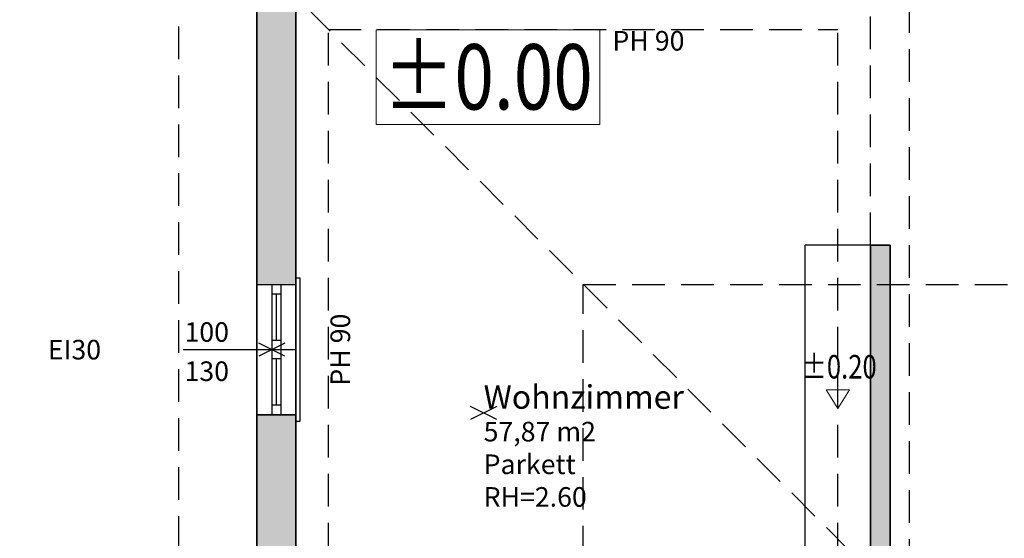
# Model space of a CAD drawing. Units: millimetres. Extents: x 4227 to 4632, y 894 to 1030.
# Drawn here: x 4235 to 4242, y 937 to 941 of the extents above; entities that cross this region are included whole.
import ezdxf
from ezdxf.enums import TextEntityAlignment as Align

# ---------------------------------------------------------------- set-up
doc = ezdxf.new("R2010")
doc.units = ezdxf.units.MM
doc.linetypes.add('VERDECKT', pattern=[0.375, 0.25, -0.125])
for name, color, linetype in [('A-ALEINF-L-------0--', 170, 'Continuous'), ('ARALADATT--------0--', 2, 'Continuous'), ('ARDA-----V-------4--', 8, 'VERDECKT'), ('ARDE-----D-------4--', 250, 'Continuous'), ('ARDE-----V-------4--', 8, 'VERDECKT'), ('ARKO----D--------4--', 8, 'Continuous'), ('AROF-----L-------4--', 2, 'Continuous'), ('AROF----T--------4--', 2, 'Continuous'), ('AROFEINF-B-------4--', 7, 'Continuous'), ('AROFFRNL-L-------4--', 7, 'Continuous'), ('AROFOBLIT--------4--', 2, 'Continuous'), ('AROFPARA-D-------4--', 2, 'Continuous'), ('AROFRBM-T--------4--', 1, 'Continuous'), ('AROFSTUR-V-------4--', 2, 'VERDECKT'), ('AROFSTURT--------4--', 2, 'Continuous'), ('ARRAEINF-B-------4--', 7, 'Continuous'), ('ARRAFL--T--------4--', 2, 'Continuous'), ('ARRAHO-FT--------4--', 2, 'Continuous'), ('ARRAHO-NT--------4--', 2, 'Continuous'), ('ARRAID--T--------4--', 2, 'Continuous'), ('ARRAINF1T--------4--', 2, 'Continuous'), ('ARRAINF2T--------4--', 2, 'Continuous'), ('ARRAINF3T--------4--', 2, 'Continuous'), ('ARRAMRG-T--------4--', 2, 'Continuous'), ('ARRANRF-T--------4--', 2, 'Continuous'), ('ARRAPERST--------4--', 2, 'Continuous'), ('ARRARNDCT--------4--', 2, 'Continuous'), ('ARRARWDCT--------4--', 2, 'Continuous'), ('ARRAUMFGT--------4--', 2, 'Continuous'), ('ARRAWBEZT--------4--', 2, 'Continuous'), ('ARWANT---F-------4--', 253, 'Continuous'), ('ARWANT---L-------4--', 72, 'Continuous'), ('ARWATR---F-------4--', 254, 'Continuous'), ('ARWATR---L-------4--', 4, 'Continuous'), ('ARWATR---V-------4--', 8, 'VERDECKT')]:
    doc.layers.add(name, color=color, linetype=linetype)
for name, color, linetype, plot in [('ARFMGEID-G-------0--', 4, 'Continuous', False), ('AROFINF1T--------4--', 1, 'Continuous', False), ('AROFOEFF-G-------0--', 141, 'Continuous', False), ('ARRARAID-G-------0--', 5, 'Continuous', False), ('ARRAZURAT--------4--', 5, 'Continuous', False), ('ARRAZURIT--------4--', 6, 'Continuous', False)]:
    doc.layers.add(name, color=color, linetype=linetype, plot=plot)
for name, color, linetype, lineweight in [('ARKOHK---B-------4--', 2, 'Continuous', 0), ('ARKOHK--D--------4--', 2, 'Continuous', 0), ('AROFPARAT--------4--', 2, 'Continuous', 0), ('ARRABEZET--------4--', 4, 'Continuous', 0), ('ARRABODET--------4--', 2, 'Continuous', 0), ('ARRANUMMT--------4--', 2, 'Continuous', 0), ('ARRARBNRT--------4--', 2, 'Continuous', 0), ('ARRAZWDET--------4--', 2, 'Continuous', 0)]:
    doc.layers.add(name, color=color, linetype=linetype, lineweight=lineweight)
doc.styles.add('Arial', font='arial.ttf')
doc.styles.add('BE_OENORM', font='isocp2.shx')
doc.dimstyles.new('KO_100_OENORM', dxfattribs={"dimscale": 0.1, "dimtxt": 1.8, "dimasz": 1, "dimexe": 1, "dimexo": 0, "dimgap": 0.5, "dimtad": 1, "dimdec": 1, "dimlfac": 100, "dimrnd": 0.5, "dimtxsty": 'BE_OENORM', "dimblk": 'OBLIQUE', "dimcen": 0, "dimdle": 0.5, "dimclrd": 256, "dimclre": 256, "dimclrt": 256, "dimadec": 0, "dimazin": 3, "dimtfac": 1, "dimtdec": 1, "dimtix": 1, "dimtmove": 1, "dimatfit": 0, "dimldrblk": 'OBLIQUE', "dimfxl": 2, "dimfxlon": 1, "dimtolj": 1, "dimtzin": 0, "dimlwd": -1, "dimlwe": -1, "dimarcsym": 0})

# ---------------------------------------------------------------- blocks, each defined once
blk = doc.blocks.new('AR_OF_TEXT-LINKS')
at = {"layer": 'A-ALEINF-L-------0--'}
for p, q in [((0.1, -0.05), (-0.1, 0.05)), ((0.1, 0.05), (-0.1, -0.05))]:
    blk.add_line(p, q, dxfattribs=at)
at = {"layer": 'ARALADATT--------0--', "style": 'Arial'}
for tag, p in [('DATUM_AUFNAHME', (-0.3824, -5.3753)), ('DATUM_AENDERUNG', (-0.3824, -5.6253))]:
    blk.add_attdef(tag, text='', height=0.15, dxfattribs=at).set_placement(p, align=Align.RIGHT)
at = {"layer": 'AROF----T--------4--', "style": 'Arial'}
for tag, p in [('DIM_BREITE', (-0.3274, 0.06)), ('DIM_HOEHE', (-0.3274, -0.24))]:
    blk.add_attdef(tag, text='', height=0.15, dxfattribs=at).set_placement(p, align=Align.RIGHT)
blk.add_attdef('BRANDWIDERSTANDSKLASSE', text='', height=0.15, dxfattribs=at).set_placement((-1.3071, 0), align=Align.MIDDLE_RIGHT)
at = {"layer": 'AROFINF1T--------4--', "style": 'Arial'}
for tag, p in [('MATERIAL_1', (-0.3824, -0.6253)), ('MATERIAL_2', (-0.3824, -0.8753)), ('FARBE_1', (-0.3824, -1.1253)), ('FARBE_2', (-0.3824, -1.3753)), ('SONNENSCHUTZ', (-0.3824, -1.6253)), ('OEFFENBARKEIT', (-0.3824, -1.8753)), ('REINIGUNGSFLAECHE', (-0.3824, -2.1253)), ('HERSTELLER', (-0.3824, -2.3753)), ('BESCHLAG', (-0.3824, -2.6253)), ('KONSTRUKTION', (-0.3824, -2.8753)), ('ID', (-0.3824, -3.1253)), ('AKS_NUMMER_1', (-0.3824, -3.3753)), ('PRODUKT', (-0.3824, -3.6253)), ('LEISTUNGSBUCHNUMMER', (-0.3824, -3.8753)), ('BESCHREIBUNG', (-0.3824, -4.1253)), ('ZUSATZINFORMATION_1', (-0.3824, -4.3753)), ('ZUSATZINFORMATION_2', (-0.3824, -4.6253)), ('MINDESTSCHALLSCHUTZ', (-0.3824, -4.8753)), ('WAERMEDURCHLASSWIDERSTAND', (-0.3824, -5.1253))]:
    blk.add_attdef(tag, text='', height=0.15, dxfattribs=at).set_placement(p, align=Align.RIGHT)
at = {"layer": 'AROFOBLIT--------4--', "style": 'Arial'}
blk.add_attdef('O_OBERLICHTE', text='', height=0.15, dxfattribs=at).set_placement((-0.8946, 0), align=Align.MIDDLE_RIGHT)
at = {"layer": 'AROFPARAT--------4--', "style": 'Arial'}
for tag, p in [('O_PARAPETHOEHE_ROHBAU', (0.8557, 0)), ('O_PARAPETHOEHE', (0.6, 0))]:
    blk.add_attdef(tag, text='', height=0.15, rotation=90, dxfattribs=at).set_placement(p, align=Align.CENTER)
at = {"layer": 'AROFRBM-T--------4--', "style": 'Arial'}
for tag, p in [('O_ROHBAUMASS_BREITE', (-0.3788, 0.06)), ('O_ROHBAUMASS_HOEHE', (-0.3788, -0.24))]:
    blk.add_attdef(tag, text='', height=0.15, dxfattribs=at).set_placement(p, align=Align.RIGHT)
at = {"layer": 'AROFSTURT--------4--', "style": 'Arial'}
blk.add_attdef('O_STURZUNTERKANTE', text='', height=0.15, rotation=90, dxfattribs=at).set_placement((1.1114, 0), align=Align.CENTER)
at = {"layer": 'ARRAZURAT--------4--', "style": 'Arial'}
blk.add_attdef('ZU_RAUM_ID_AUSSEN', text='', height=0.15, rotation=90, dxfattribs=at).set_placement((-0.6581, 0), align=Align.MIDDLE_CENTER)
at = {"layer": 'ARRAZURIT--------4--', "style": 'Arial'}
blk.add_attdef('ZU_RAUM_ID_INNEN', text='', height=0.15, rotation=90, dxfattribs=at).set_placement((1.2445, 0), align=Align.MIDDLE_CENTER)
blk = doc.blocks.new('AR_OF_TEXT-OBEN')
at = {"layer": 'A-ALEINF-L-------0--'}
for p, q in [((-0.05, -0.1), (0.05, 0.1)), ((0.05, -0.1), (-0.05, 0.1))]:
    blk.add_line(p, q, dxfattribs=at)
at = {"layer": 'ARALADATT--------0--', "style": 'Arial'}
for tag, p in [('DATUM_AENDERUNG', (5.5929, 0.355)), ('DATUM_AUFNAHME', (5.3429, 0.355))]:
    blk.add_attdef(tag, p, '', height=0.15, rotation=90, dxfattribs=at)
at = {"layer": 'AROF----T--------4--', "style": 'Arial'}
blk.add_attdef('BRANDWIDERSTANDSKLASSE', text='', height=0.15, rotation=90, dxfattribs=at).set_placement((0, 1.2155), align=Align.MIDDLE_LEFT)
for tag, p in [('DIM_BREITE', (-0.06, 0.3138)), ('DIM_HOEHE', (0.24, 0.3138))]:
    blk.add_attdef(tag, p, '', height=0.15, rotation=90, dxfattribs=at)
at = {"layer": 'AROFINF1T--------4--', "style": 'Arial'}
for tag, p in [('WAERMEDURCHLASSWIDERSTAND', (5.0929, 0.355)), ('LEISTUNGSBUCHNUMMER', (3.8429, 0.355)), ('MINDESTSCHALLSCHUTZ', (4.8429, 0.355)), ('ZUSATZINFORMATION_1', (4.3429, 0.355)), ('ZUSATZINFORMATION_2', (4.5929, 0.355)), ('REINIGUNGSFLAECHE', (2.0929, 0.355)), ('SONNENSCHUTZ', (1.5929, 0.355)), ('OEFFENBARKEIT', (1.8429, 0.355)), ('KONSTRUKTION', (2.8429, 0.355)), ('AKS_NUMMER_1', (3.3429, 0.355)), ('BESCHREIBUNG', (4.0929, 0.355)), ('HERSTELLER', (2.3429, 0.355)), ('MATERIAL_1', (0.5929, 0.355)), ('MATERIAL_2', (0.8429, 0.355)), ('BESCHLAG', (2.5929, 0.355)), ('PRODUKT', (3.5929, 0.355)), ('FARBE_1', (1.0929, 0.355)), ('FARBE_2', (1.3429, 0.355)), ('ID', (3.0929, 0.355))]:
    blk.add_attdef(tag, p, '', height=0.15, rotation=90, dxfattribs=at)
at = {"layer": 'AROFOBLIT--------4--', "style": 'Arial'}
blk.add_attdef('O_OBERLICHTE', text='', height=0.15, rotation=90, dxfattribs=at).set_placement((0, 0.7401), align=Align.MIDDLE_LEFT)
at = {"layer": 'AROFPARAT--------4--', "style": 'Arial'}
for tag, p in [('O_PARAPETHOEHE', (0, -0.542)), ('O_PARAPETHOEHE_ROHBAU', (0, -0.792))]:
    blk.add_attdef(tag, text='', height=0.15, dxfattribs=at).set_placement(p, align=Align.CENTER)
at = {"layer": 'AROFRBM-T--------4--', "style": 'Arial'}
for tag, p in [('O_ROHBAUMASS_BREITE', (-0.06, 0.4218)), ('O_ROHBAUMASS_HOEHE', (0.24, 0.4218))]:
    blk.add_attdef(tag, p, '', height=0.15, rotation=90, dxfattribs=at)
at = {"layer": 'AROFSTURT--------4--', "style": 'Arial'}
blk.add_attdef('O_STURZUNTERKANTE', text='', height=0.15, dxfattribs=at).set_placement((0, -1.042), align=Align.CENTER)
at = {"layer": 'ARRAZURAT--------4--', "style": 'Arial'}
blk.add_attdef('ZU_RAUM_ID_AUSSEN', text='', height=0.15, dxfattribs=at).set_placement((0, 0.4994), align=Align.MIDDLE_CENTER)
at = {"layer": 'ARRAZURIT--------4--', "style": 'Arial'}
blk.add_attdef('ZU_RAUM_ID_INNEN', text='', height=0.15, dxfattribs=at).set_placement((0, -1.2022), align=Align.MIDDLE_CENTER)
blk = doc.blocks.new('AR_RA_RAUMBLOCK')
at = {"layer": 'A-ALEINF-L-------0--'}
for p, q in [((0.1, 0.05), (-0.1, -0.05)), ((0.1, -0.05), (-0.1, 0.05))]:
    blk.add_line(p, q, dxfattribs=at)
at = {"layer": 'ARALADATT--------0--', "style": 'Arial'}
for tag, p in [('DATUM_AUFNAHME', (0, -4.7179)), ('DATUM_AENDERUNG', (0, -4.9679))]:
    blk.add_attdef(tag, p, '', height=0.15, dxfattribs=at)
at = {"layer": 'ARRABEZET--------4--', "style": 'Arial'}
blk.add_attdef('RAUM_BEZEICHNUNG', (0, 0.0321), '', height=0.18, dxfattribs=at)
at = {"layer": 'ARRABODET--------4--', "style": 'Arial'}
blk.add_attdef('RAUM_BODENBELAG', (0, -0.4679), '', height=0.15, dxfattribs=at)
at = {"layer": 'ARRAFL--T--------4--', "style": 'Arial'}
blk.add_attdef('RAUM_FLAECHE', (0, -0.2179), '', height=0.15, dxfattribs=at)
at = {"layer": 'ARRAHO-FT--------4--', "style": 'Arial'}
for tag, p in [('V_HOEHE_F', (0, -0.7179)), ('RAUM_HOEHE', (0, -4.2179))]:
    blk.add_attdef(tag, p, '', height=0.15, dxfattribs=at)
at = {"layer": 'ARRAHO-NT--------4--', "style": 'Arial'}
blk.add_attdef('V_HOEHE_N', (0.9368, -0.7179), '', height=0.15, dxfattribs=at)
at = {"layer": 'ARRAID--T--------4--', "style": 'Arial'}
for tag, p in [('RAUM_ID', (0, -1.7179)), ('RAUM_NUMMER', (0, -2.7179))]:
    blk.add_attdef(tag, p, '', height=0.15, dxfattribs=at)
at = {"layer": 'ARRAINF1T--------4--', "style": 'Arial'}
blk.add_attdef('ZUSATZINFORMATION_1', (0, -1.9679), '', height=0.15, dxfattribs=at)
at = {"layer": 'ARRAINF2T--------4--', "style": 'Arial'}
blk.add_attdef('ZUSATZINFORMATION_2', (0, -2.2179), '', height=0.15, dxfattribs=at)
at = {"layer": 'ARRAINF3T--------4--', "style": 'Arial'}
blk.add_attdef('ZUSATZINFORMATION_3', (0, -2.4679), '', height=0.15, dxfattribs=at)
at = {"layer": 'ARRAMRG-T--------4--', "style": 'Arial'}
blk.add_attdef('RAUM_FLAECHE_MRG', (0, -3.7179), '', height=0.15, dxfattribs=at)
at = {"layer": 'ARRANRF-T--------4--', "style": 'Arial'}
blk.add_attdef('RAUM_FLAECHE_1800', (0, -3.4679), '', height=0.15, dxfattribs=at)
at = {"layer": 'ARRANUMMT--------4--', "style": 'Arial'}
blk.add_attdef('RAUM_TUERSCHILD_NUMMER', (0, 0.2821), '', height=0.15, dxfattribs=at)
at = {"layer": 'ARRAPERST--------4--', "style": 'Arial'}
blk.add_attdef('ANZAHL_PERSONEN', (0, -4.4679), '', height=0.15, dxfattribs=at)
at = {"layer": 'ARRARBNRT--------4--', "style": 'Arial'}
blk.add_attdef('RAUM_BUCHNUMMER', (0, -1.4679), '', height=0.15, dxfattribs=at)
at = {"layer": 'ARRARNDCT--------4--', "style": 'Arial'}
blk.add_attdef('RAUM_NUTZUNG_CODE', (0, -1.2179), '', height=0.15, dxfattribs=at)
at = {"layer": 'ARRARWDCT--------4--', "style": 'Arial'}
blk.add_attdef('RAUM_WIDMUNG_CODE', (0, -3.2179), '', height=0.15, dxfattribs=at)
at = {"layer": 'ARRAUMFGT--------4--', "style": 'Arial'}
blk.add_attdef('RAUM_UMFANG', (0, -3.9679), '', height=0.15, dxfattribs=at)
at = {"layer": 'ARRAWBEZT--------4--', "style": 'Arial'}
blk.add_attdef('RAUM_VERWALTUNGSEINHEIT', (0, -2.9679), '', height=0.15, dxfattribs=at)
at = {"layer": 'ARRAZWDET--------4--', "style": 'Arial'}
blk.add_attdef('RAUM_ABGEH_DECKE', (0, -0.9679), '', height=0.15, dxfattribs=at)
blk = doc.blocks.new('AR_KO_HOEHE-2')
for p, q in [((-0.8566, 0.3623), (-0.8566, -0.3623)), ((0.8566, 0.3623), (-0.8566, 0.3623)), ((0.8566, -0.3623), (0.8566, 0.3623)), ((-0.8566, -0.3623), (0.8566, -0.3623))]:
    blk.add_line(p, q)
at = {"layer": 'ARKOHK--D--------4--', "style": 'BE_OENORM', "width": 0.8}
blk.add_attdef('DIM_HOEHE', text='', height=0.5, dxfattribs=at).set_placement((0, -0.2473), align=Align.CENTER)
blk = doc.blocks.new('AR_KO_HOEHE-3')
for p, q in [((-0.0893, 0.1414), (0.0893, 0.1414)), ((0, 0), (-0.0893, 0.1414)), ((0, 0), (0.0893, 0.1414))]:
    blk.add_line(p, q)
at = {"layer": 'ARKOHK--D--------4--', "style": 'BE_OENORM', "width": 0.8}
blk.add_attdef('DIM_HOEHE', text='', height=0.18, dxfattribs=at).set_placement((0.0089, 0.2291), align=Align.CENTER)
blk = doc.blocks.new('_Oblique')
at = {"color": 0, "linetype": 'ByBlock', "lineweight": -2}
blk.add_line((-0.5, -0.5), (0.5, 0.5), dxfattribs=at)
blk = doc.blocks.new('*D458')
at = {"layer": 'ARKO----D--------4--', "transparency": 16777216}
for p, q in [((4233.8736, 933.522), (4233.8736, 938.322)), ((4234.0736, 938.272), (4233.7736, 938.272)), ((4234.0736, 933.572), (4233.7736, 933.572))]:
    blk.add_line(p, q, dxfattribs=at)
at = {"layer": 'Defpoints', "color": 0, "transparency": 16777216}
for p in [(4233.8736, 938.272), (4236.0889, 938.272), (4236.6531, 933.572)]:
    blk.add_point(p, dxfattribs=at)
at = {"layer": 'ARKO----D--------4--', "transparency": 16777216, "xscale": 0.1, "yscale": 0.1, "zscale": 0.1}
for p, rotation in [((4233.8736, 938.272), 90), ((4233.8736, 933.572), 270)]:
    blk.add_blockref('_Oblique', p, dxfattribs=dict(at, rotation=rotation))
at = {"layer": 'ARKO----D--------4--', "transparency": 16777216, "insert": (4233.7336, 935.922), "char_height": 0.18, "attachment_point": 5, "rotation": 90, "style": 'BE_OENORM'}
blk.add_mtext('\\A1;470', dxfattribs=at)
blk = doc.blocks.new('*D459')
at = {"layer": 'ARKO----D--------4--', "transparency": 16777216}
for p, q in [((4233.8736, 938.222), (4233.8736, 941.322)), ((4234.0736, 941.272), (4233.7736, 941.272)), ((4234.0736, 938.272), (4233.7736, 938.272))]:
    blk.add_line(p, q, dxfattribs=at)
at = {"layer": 'Defpoints', "color": 0, "transparency": 16777216}
for p in [(4233.8736, 941.272), (4236.6531, 941.272), (4236.0889, 938.272)]:
    blk.add_point(p, dxfattribs=at)
at = {"layer": 'ARKO----D--------4--', "transparency": 16777216, "xscale": 0.1, "yscale": 0.1, "zscale": 0.1}
for p, rotation in [((4233.8736, 941.272), 90), ((4233.8736, 938.272), 270)]:
    blk.add_blockref('_Oblique', p, dxfattribs=dict(at, rotation=rotation))
at = {"layer": 'ARKO----D--------4--', "transparency": 16777216, "insert": (4233.7336, 939.772), "char_height": 0.18, "attachment_point": 5, "rotation": 90, "style": 'BE_OENORM'}
blk.add_mtext('\\A1;300', dxfattribs=at)
blk = doc.blocks.new('*D462')
at = {"layer": 'ARKO----D--------4--', "transparency": 16777216}
for p, q in [((4234.6252, 937.772), (4234.3252, 937.772)), ((4234.4252, 934.072), (4234.4252, 937.822)), ((4234.6252, 934.122), (4234.3252, 934.122))]:
    blk.add_line(p, q, dxfattribs=at)
at = {"layer": 'Defpoints', "color": 0, "transparency": 16777216}
for p in [(4234.4252, 937.772), (4236.6531, 937.772), (4236.6531, 934.122)]:
    blk.add_point(p, dxfattribs=at)
at = {"layer": 'ARKO----D--------4--', "transparency": 16777216, "xscale": 0.1, "yscale": 0.1, "zscale": 0.1}
for p, rotation in [((4234.4252, 937.772), 90), ((4234.4252, 934.122), 270)]:
    blk.add_blockref('_Oblique', p, dxfattribs=dict(at, rotation=rotation))
at = {"layer": 'ARKO----D--------4--', "transparency": 16777216, "insert": (4234.2852, 935.947), "char_height": 0.18, "attachment_point": 5, "rotation": 90, "style": 'BE_OENORM'}
blk.add_mtext('\\A1;365', dxfattribs=at)
blk = doc.blocks.new('*D463')
at = {"layer": 'ARKO----D--------4--', "transparency": 16777216}
for p, q in [((4234.6252, 938.772), (4234.3252, 938.772)), ((4234.4252, 937.722), (4234.4252, 938.822)), ((4234.6252, 937.772), (4234.3252, 937.772))]:
    blk.add_line(p, q, dxfattribs=at)
at = {"layer": 'Defpoints', "color": 0, "transparency": 16777216}
for p in [(4234.4252, 938.772), (4236.6531, 938.772), (4236.6531, 937.772)]:
    blk.add_point(p, dxfattribs=at)
at = {"layer": 'ARKO----D--------4--', "transparency": 16777216, "xscale": 0.1, "yscale": 0.1, "zscale": 0.1}
for p, rotation in [((4234.4252, 938.772), 90), ((4234.4252, 937.772), 270)]:
    blk.add_blockref('_Oblique', p, dxfattribs=dict(at, rotation=rotation))
at = {"layer": 'ARKO----D--------4--', "transparency": 16777216, "insert": (4234.2852, 938.272), "char_height": 0.18, "attachment_point": 5, "rotation": 90, "style": 'BE_OENORM'}
blk.add_mtext('\\A1;100', dxfattribs=at)
blk = doc.blocks.new('*D464')
at = {"layer": 'ARKO----D--------4--', "transparency": 16777216}
for p, q in [((4234.4252, 938.722), (4234.4252, 941.022)), ((4234.6252, 940.972), (4234.3252, 940.972)), ((4234.6252, 938.772), (4234.3252, 938.772))]:
    blk.add_line(p, q, dxfattribs=at)
at = {"layer": 'Defpoints', "color": 0, "transparency": 16777216}
for p in [(4234.4252, 940.972), (4236.9531, 940.972), (4236.6531, 938.772)]:
    blk.add_point(p, dxfattribs=at)
at = {"layer": 'ARKO----D--------4--', "transparency": 16777216, "xscale": 0.1, "yscale": 0.1, "zscale": 0.1}
for p, rotation in [((4234.4252, 940.972), 90), ((4234.4252, 938.772), 270)]:
    blk.add_blockref('_Oblique', p, dxfattribs=dict(at, rotation=rotation))
at = {"layer": 'ARKO----D--------4--', "transparency": 16777216, "insert": (4234.2852, 939.872), "char_height": 0.18, "attachment_point": 5, "rotation": 90, "style": 'BE_OENORM'}
blk.add_mtext('\\A1;220', dxfattribs=at)
blk = doc.blocks.new('*D467')
at = {"layer": 'ARKO----D--------4--', "transparency": 16777216}
for p, q in [((4233.2393, 931.222), (4233.2393, 941.322)), ((4233.4393, 941.272), (4233.1393, 941.272)), ((4233.4393, 931.272), (4233.1393, 931.272))]:
    blk.add_line(p, q, dxfattribs=at)
at = {"layer": 'Defpoints', "color": 0, "transparency": 16777216}
for p in [(4233.2393, 941.272), (4236.6531, 941.272), (4236.6531, 931.272)]:
    blk.add_point(p, dxfattribs=at)
at = {"layer": 'ARKO----D--------4--', "transparency": 16777216, "xscale": 0.1, "yscale": 0.1, "zscale": 0.1}
for p, rotation in [((4233.2393, 941.272), 90), ((4233.2393, 931.272), 270)]:
    blk.add_blockref('_Oblique', p, dxfattribs=dict(at, rotation=rotation))
at = {"layer": 'ARKO----D--------4--', "transparency": 16777216, "insert": (4233.0993, 936.272), "char_height": 0.18, "attachment_point": 5, "rotation": 90, "style": 'BE_OENORM'}
blk.add_mtext('\\A1;1000', dxfattribs=at)
blk = doc.blocks.new('*D495')
at = {"layer": 'ARKO----D--------4--', "transparency": 16777216}
for p, q in [((4250.114, 941.322), (4250.114, 931.222)), ((4249.914, 941.272), (4250.214, 941.272)), ((4249.914, 931.272), (4250.214, 931.272))]:
    blk.add_line(p, q, dxfattribs=at)
at = {"layer": 'Defpoints', "color": 0, "transparency": 16777216}
for p in [(4246.6531, 941.272), (4241.6531, 931.272), (4250.114, 931.272)]:
    blk.add_point(p, dxfattribs=at)
at = {"layer": 'ARKO----D--------4--', "transparency": 16777216, "xscale": 0.1, "yscale": 0.1, "zscale": 0.1}
for p, rotation in [((4250.114, 941.272), 90), ((4250.114, 931.272), 270)]:
    blk.add_blockref('_Oblique', p, dxfattribs=dict(at, rotation=rotation))
at = {"layer": 'ARKO----D--------4--', "transparency": 16777216, "insert": (4249.974, 936.272), "char_height": 0.18, "attachment_point": 5, "rotation": 90, "style": 'BE_OENORM'}
blk.add_mtext('\\A1;1000', dxfattribs=at)

msp = doc.modelspace()

# ---------------------------------------------------------------- hatches: boundary and pattern name
at = {"layer": 'ARWANT---F-------4--'}
h = msp.add_hatch(color=256, dxfattribs=at)
h.dxf.hatch_style = 1
h.paths.add_polyline_path([(4241.5031, 939.072), (4241.3531, 939.072), (4241.3531, 936.572), (4241.5031, 936.572)])
at = {"layer": 'ARWATR---F-------4--'}
h = msp.add_hatch(color=256, dxfattribs=at)
h.dxf.hatch_style = 1
h.paths.add_polyline_path([(4236.9531, 940.972), (4237.4031, 940.972), (4237.4031, 941.272), (4236.6531, 941.272), (4236.6531, 938.772), (4236.9531, 938.772)])
h = msp.add_hatch(color=256, dxfattribs=at)
h.dxf.hatch_style = 1
h.paths.add_polyline_path([(4236.9531, 937.772), (4236.6531, 937.772), (4236.6531, 934.122), (4236.9531, 934.122)])

# ---------------------------------------------------------------- linework, layer by layer
at = {"layer": 'ARDA-----V-------4--'}
msp.add_lwpolyline([(4242.2531, 930.672), (4242.2531, 935.672), (4247.2531, 935.672), (4247.2531, 941.872), (4236.0531, 941.872), (4236.0531, 930.672)], close=True, dxfattribs=at)
for points in [[(4242.2531, 935.672), (4236.0531, 941.872)], [(4239.1531, 930.672), (4239.1531, 938.772), (4247.2531, 938.772)]]:
    msp.add_lwpolyline(points, dxfattribs=at)
at = {"layer": 'ARDE-----D-------4--'}
for p in [(4240.8531, 936.572), (4241.3531, 939.072)]:
    msp.add_line(p, (4240.8531, 939.072), dxfattribs=at)
at = {"layer": 'ARDE-----V-------4--'}
for p, q in [((4237.2031, 931.822), (4237.2031, 940.722)), ((4237.2031, 940.722), (4241.1031, 940.722)), ((4241.1031, 931.822), (4241.1031, 940.722))]:
    msp.add_line(p, q, dxfattribs=at)
at = {"layer": 'ARFMGEID-G-------0--'}
msp.add_lwpolyline([(4236.6531, 931.272), (4236.6531, 933.022), (4236.6531, 934.122), (4236.6531, 937.772), (4236.6531, 938.772), (4236.6531, 941.272), (4237.4031, 941.272), (4238.5031, 941.272), (4239.1531, 941.272), (4240.1531, 941.272), (4243.1531, 941.272), (4244.1531, 941.272), (4246.6531, 941.272), (4246.6531, 938.072), (4246.6531, 937.072), (4246.6531, 936.272), (4244.7781, 936.272), (4243.9281, 936.272), (4241.6531, 936.272), (4241.6531, 934.322), (4241.6531, 933.222), (4241.6531, 931.272), (4239.6531, 931.272), (4238.6531, 931.272)], close=True, dxfattribs=at)
at = {"layer": 'AROF-----L-------4--'}
for p, q in [((4236.7681, 938.772), (4236.7681, 937.772)), ((4236.8381, 938.772), (4236.8381, 937.772)), ((4236.8381, 938.697), (4236.7681, 938.697)), ((4236.8031, 938.697), (4236.8031, 938.342)), ((4236.8381, 938.342), (4236.7681, 938.342)), ((4236.8381, 938.202), (4236.7681, 938.202)), ((4236.8031, 938.202), (4236.8031, 937.847)), ((4236.8381, 937.847), (4236.7681, 937.847))]:
    msp.add_line(p, q, dxfattribs=at)
at = {"layer": 'AROFFRNL-L-------4--'}
msp.add_line((4236.0889, 938.272), (4236.9531, 938.272), dxfattribs=at)
at = {"layer": 'AROFOEFF-G-------0--'}
msp.add_lwpolyline([(4236.6531, 938.772), (4236.9531, 938.772), (4236.9531, 937.772), (4236.6531, 937.772)], close=True, dxfattribs=at)
at = {"layer": 'AROFPARA-D-------4--'}
for p, q in [((4236.6531, 938.772), (4236.6531, 937.772)), ((4236.9531, 938.822), (4236.9831, 938.822)), ((4236.9831, 938.822), (4236.9831, 937.722)), ((4236.9831, 937.722), (4236.9531, 937.722))]:
    msp.add_line(p, q, dxfattribs=at)
at = {"layer": 'AROFSTUR-V-------4--'}
msp.add_line((4236.9531, 938.772), (4236.9531, 937.772), dxfattribs=at)
at = {"layer": 'ARRARAID-G-------0--'}
for points in [[(4236.9531, 936.422), (4236.9531, 937.772), (4236.9531, 938.772), (4236.9531, 940.972), (4237.4031, 940.972), (4238.5031, 940.972), (4239.1531, 940.972), (4240.1531, 940.972), (4243.1531, 940.972), (4244.1531, 940.972), (4244.4031, 940.972), (4244.4031, 938.422), (4244.5531, 938.422), (4245.4331, 938.422), (4246.3531, 938.422), (4246.3531, 938.072), (4246.3531, 937.072), (4246.3531, 936.572)], [(4241.5031, 936.572), (4241.5031, 939.072), (4241.3531, 939.072), (4241.3531, 936.572)]]:
    msp.add_lwpolyline(points, dxfattribs=at)
at = {"layer": 'ARWANT---L-------4--'}
for p, q in [((4241.3531, 936.572), (4241.3531, 939.072)), ((4241.3531, 939.072), (4241.5031, 939.072)), ((4241.5031, 939.072), (4241.5031, 936.572))]:
    msp.add_line(p, q, dxfattribs=at)
at = {"layer": 'ARWATR---L-------4--'}
for p, q in [((4236.6531, 941.272), (4236.6531, 938.772)), ((4236.9531, 940.972), (4236.9531, 938.772)), ((4236.6531, 938.772), (4236.9531, 938.772)), ((4236.6531, 937.772), (4236.6531, 934.122)), ((4236.6531, 937.772), (4236.9531, 937.772)), ((4236.9531, 937.772), (4236.9531, 934.122))]:
    msp.add_line(p, q, dxfattribs=at)
at = {"layer": 'ARWATR---V-------4--'}
for p, q in [((4241.3531, 939.072), (4241.3531, 940.972)), ((4241.6531, 936.572), (4241.6531, 940.972))]:
    msp.add_line(p, q, dxfattribs=at)

# ---------------------------------------------------------------- block references
at = {"layer": 'ARKOHK---B-------4--'}
for name, p, values in [('AR_KO_HOEHE-2', (4238.424, 940.3582), {'DIM_HOEHE': '%%P0.00'}), ('AR_KO_HOEHE-3', (4241.1031, 937.822), {'DIM_HOEHE': '%%P0.20'})]:
    msp.add_blockref(name, p, dxfattribs=at).add_auto_attribs(values)
at = {"layer": 'AROFEINF-B-------4--'}
ref = msp.add_blockref('AR_OF_TEXT-OBEN', (4239.6531, 941.1038), dxfattribs=at)
ref.add_attrib('DIM_BREITE', '100', (4239.5931, 941.4176), dxfattribs={"layer": 'AROF----T--------4--', "height": 0.15, "rotation": 90, "style": 'Arial'})
ref.add_attrib('DIM_HOEHE', '130', (4239.8931, 941.4176), dxfattribs={"layer": 'AROF----T--------4--', "height": 0.15, "rotation": 90, "style": 'Arial'})
ref.add_attrib('O_PARAPETHOEHE', 'PH 90', dxfattribs={"layer": 'AROFPARAT--------4--', "height": 0.15, "style": 'Arial'}).set_placement((4239.6531, 940.5618), align=Align.CENTER)
ref.add_attrib('BRANDWIDERSTANDSKLASSE', 'EI30', dxfattribs={"layer": 'AROF----T--------4--', "height": 0.15, "rotation": 90, "style": 'Arial'}).set_placement((4239.6531, 942.3193), align=Align.MIDDLE_LEFT)
ref = msp.add_blockref('AR_OF_TEXT-LINKS', (4236.7681, 938.272), dxfattribs=at)
ref.add_attrib('DIM_BREITE', '100', dxfattribs={"layer": 'AROF----T--------4--', "height": 0.15, "style": 'Arial'}).set_placement((4236.4407, 938.332), align=Align.RIGHT)
ref.add_attrib('DIM_HOEHE', '130', dxfattribs={"layer": 'AROF----T--------4--', "height": 0.15, "style": 'Arial'}).set_placement((4236.4407, 938.032), align=Align.RIGHT)
ref.add_attrib('O_PARAPETHOEHE', 'PH 90', dxfattribs={"layer": 'AROFPARAT--------4--', "height": 0.15, "rotation": 90, "style": 'Arial'}).set_placement((4237.3681, 938.272), align=Align.CENTER)
ref.add_attrib('BRANDWIDERSTANDSKLASSE', 'EI30', dxfattribs={"layer": 'AROF----T--------4--', "height": 0.15, "style": 'Arial'}).set_placement((4235.461, 938.272), align=Align.MIDDLE_RIGHT)
at = {"layer": 'ARRAEINF-B-------4--'}
ref = msp.add_blockref('AR_RA_RAUMBLOCK', (4238.3908, 937.7873), dxfattribs=at)
ref.add_attrib('RAUM_BEZEICHNUNG', 'Wohnzimmer', (4238.3908, 937.8194), dxfattribs={"layer": 'ARRABEZET--------4--', "height": 0.18, "style": 'Arial'})
ref.add_attrib('RAUM_FLAECHE', '57,87 m2', (4238.3908, 937.5694), dxfattribs={"layer": 'ARRAFL--T--------4--', "height": 0.15, "style": 'Arial'})
ref.add_attrib('RAUM_BODENBELAG', 'Parkett', (4238.3908, 937.3194), dxfattribs={"layer": 'ARRABODET--------4--', "height": 0.15, "style": 'Arial'})
ref.add_attrib('V_HOEHE_F', 'RH=2.60', (4238.3908, 937.0694), dxfattribs={"layer": 'ARRAHO-FT--------4--', "height": 0.15, "style": 'Arial'})

# ---------------------------------------------------------------- dimensions: what is measured, and where the dimension line sits
at = {"layer": 'ARKO----D--------4--'}
for base, p1, p2, angle, picture, middle in [((4233.2393, 941.272), (4236.6531, 931.272), (4236.6531, 941.272), 90, '*D467', (4233.0993, 936.272)), ((4233.8736, 941.272), (4236.0889, 938.272), (4236.6531, 941.272), 270, '*D459', (4233.7336, 939.772)), ((4250.114, 931.272), (4246.6531, 941.272), (4241.6531, 931.272), 90, '*D495', (4249.974, 936.272)), ((4234.4252, 940.972), (4236.6531, 938.772), (4236.9531, 940.972), 270, '*D464', (4234.2852, 939.872)), ((4234.4252, 938.772), (4236.6531, 937.772), (4236.6531, 938.772), 270, '*D463', (4234.2852, 938.272)), ((4233.8736, 938.272), (4236.6531, 933.572), (4236.0889, 938.272), 270, '*D458', (4233.7336, 935.922)), ((4234.4252, 937.772), (4236.6531, 934.122), (4236.6531, 937.772), 270, '*D462', (4234.2852, 935.947))]:
    dim = msp.add_linear_dim(base=base, p1=p1, p2=p2, angle=angle, dimstyle='KO_100_OENORM', dxfattribs=at)
    dim.commit()
    dim.dimension.update_dxf_attribs({"geometry": picture, "text_midpoint": middle})

doc.saveas('drawing.dxf')
